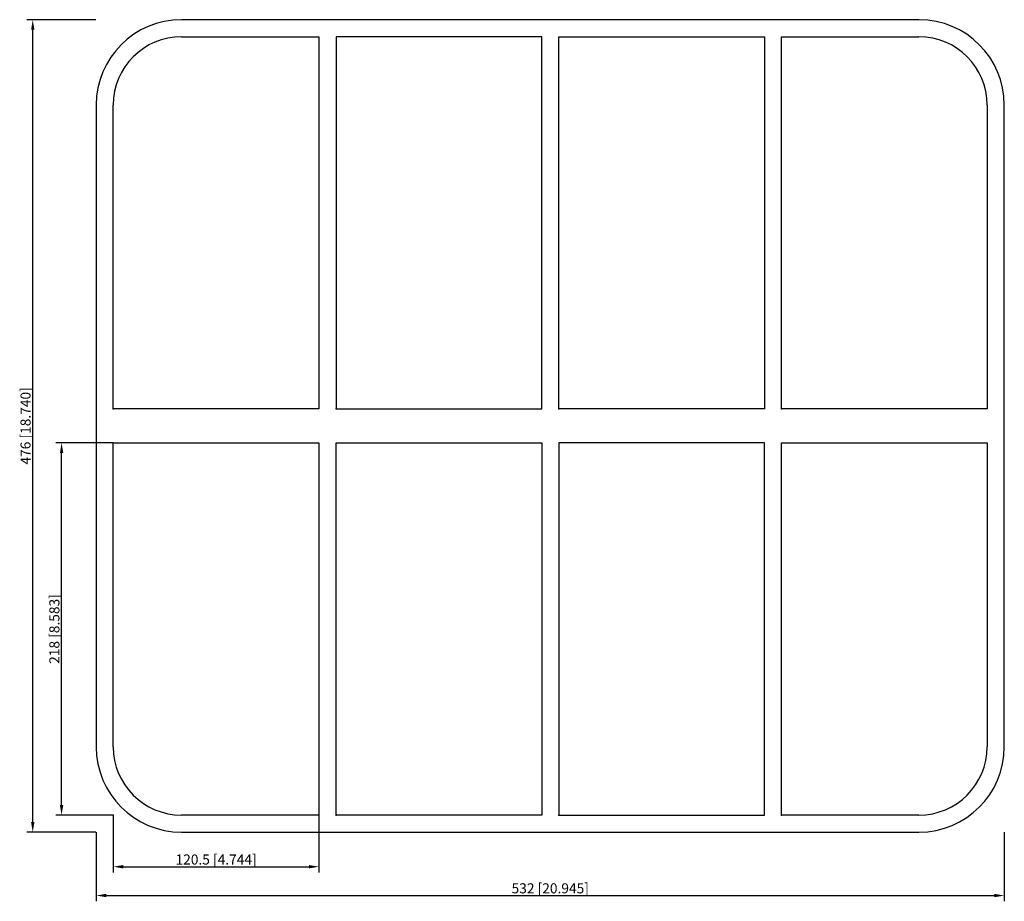
# Model space of a CAD drawing. Units: millimetres. Extents: x -311 to 266, y -279 to 238.
import ezdxf

# ---------------------------------------------------------------- set-up
doc = ezdxf.new("R2010")
doc.units = ezdxf.units.MM
doc.layers.get('0').update_dxf_attribs({"lineweight": 30})
doc.layers.add('DIM', color=3, linetype='Continuous', lineweight=25)

# ---------------------------------------------------------------- blocks, each defined once
blk = doc.blocks.new('info')
blk.add_point((0, 0))
at = {"flags": 1}
for tag, p in [('BRD', (9.47, 2.89, 0)), ('HJD', (9.47, -5.44, 0))]:
    blk.add_attdef(tag, p, '', height=5, dxfattribs=at)
blk = doc.blocks.new('SRCr406+6X4')
for p, q in [((216, 238), (-216, 238)), ((-216, 228), (-135.5, 228)), ((-135.5, 228), (-135.5, 10)), ((-5, 228), (-125.5, 228)), ((-125.5, 228), (-125.5, 10)), ((-5, 10), (-5, 228)), ((5, 10), (5, 228)), ((5, 228), (125.5, 228)), ((125.5, 228), (125.5, 10)), ((135.5, 10), (135.5, 228)), ((135.5, 228), (216, 228)), ((-266, 188), (-266, -188)), ((-256, 10), (-256, 188)), ((256, 188), (256, 10)), ((266, -188), (266, 188)), ((-135.5, 10), (-256, 10)), ((-125.5, 10), (-5, 10)), ((125.5, 10), (5, 10)), ((256, 10), (135.5, 10)), ((-256, -10), (-135.5, -10)), ((-256, -188), (-256, -10)), ((-135.5, -10), (-135.5, -228)), ((-125.5, -228), (-125.5, -10)), ((-125.5, -10), (-5, -10)), ((-5, -10), (-5, -228)), ((125.5, -10), (5, -10)), ((5, -10), (5, -228)), ((125.5, -228), (125.5, -10)), ((135.5, -228), (135.5, -10)), ((135.5, -10), (256, -10)), ((256, -10), (256, -188)), ((-135.5, -228), (-216, -228)), ((-5, -228), (-125.5, -228)), ((5, -228), (125.5, -228)), ((216, -228), (135.5, -228)), ((-216, -238), (216, -238))]:
    blk.add_line(p, q)
for centre, radius, start, end in [((-216, 188), 50, 90, 180), ((216, 188), 50, 360, 90), ((-216, 188), 40, 90, 180), ((216, 188), 40, 360, 90), ((-216, -188), 50, 180, 270), ((-216, -188), 40, 180, 270), ((216, -188), 40, 270, 0), ((216, -188), 50, 270, 0)]:
    blk.add_arc(centre, radius, start, end)
at = {"layer": 'DIM'}
for p, q in [((-266.11, 238), (-306.53, 238)), ((-303.16, -232.09), (-303.16, 232.09)), ((-256.11, -10), (-289.64, -10)), ((-286.27, -222.09), (-286.27, -15.91)), ((-256.11, -228), (-289.64, -228)), ((-256, -228.11), (-256, -261.64)), ((-135.5, -228.11), (-135.5, -261.64)), ((-266.11, -238), (-306.53, -238)), ((-266, -238.11), (-266, -278.53)), ((266, -238.11), (266, -278.53)), ((-250.09, -258.27), (-141.41, -258.27)), ((-260.09, -275.16), (260.09, -275.16))]:
    blk.add_line(p, q, dxfattribs=at)
for points in [[(-304.14, 232.09), (-302.17, 232.09), (-303.16, 238)], [(-287.25, -15.91), (-285.28, -15.91), (-286.27, -10)], [(-287.25, -222.09), (-285.28, -222.09), (-286.27, -228)], [(-304.14, -232.09), (-302.17, -232.09), (-303.16, -238)], [(-250.09, -257.28), (-250.09, -259.25), (-256, -258.27)], [(-141.41, -257.28), (-141.41, -259.25), (-135.5, -258.27)], [(-260.09, -274.17), (-260.09, -276.14), (-266, -275.16)], [(260.09, -274.17), (260.09, -276.14), (266, -275.16)]]:
    blk.add_solid(points, dxfattribs=at)
for p in [(-256, 10), (-125.5, 10), (5, 10), (135.5, 10), (-256, -228), (-125.5, -228), (5, -228), (135.5, -228)]:
    blk.add_blockref('info', p)
at = {"layer": 'DIM', "color": 2, "char_height": 5.9111, "attachment_point": 5, "rotation": 90}
for s, insert in [('\\A1;476 [18.740]', (-307.38, 0)), ('\\A1;218 [8.583]', (-290.49, -119))]:
    blk.add_mtext(s, dxfattribs=dict(at, insert=insert))
at = {"layer": 'DIM', "color": 2, "char_height": 5.9111, "attachment_point": 5}
for s, insert in [('\\A1;120.5 [4.744]', (-195.75, -254.04)), ('\\A1;532 [20.945]', (0, -270.93))]:
    blk.add_mtext(s, dxfattribs=dict(at, insert=insert))

msp = doc.modelspace()

# ---------------------------------------------------------------- block references
msp.add_blockref('SRCr406+6X4', (0, 0))

doc.saveas('drawing.dxf')
